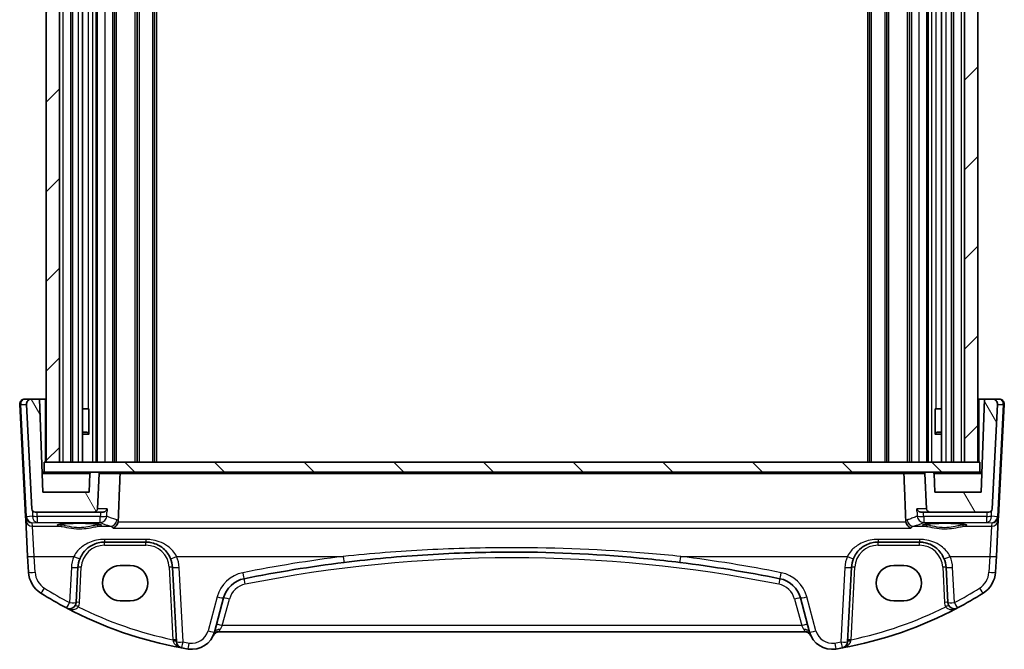
# Model space of a CAD drawing. Units: millimetres. Extents: x 29 to 4175, y 16 to 859.
# Drawn here: x 1751 to 1899, y 231 to 326 of the extents above; entities that cross this region are included whole.
import ezdxf

# ---------------------------------------------------------------- set-up
doc = ezdxf.new("R2010")
doc.units = ezdxf.units.MM
doc.header["$LTSCALE"] = 2
for name, color, linetype, lineweight in [('Hatch (ISO)', 1, 'Continuous', 18), ('Visible (ISO)', 7, 'Continuous', 35), ('Visible Narrow (ISO)', 7, 'Continuous', 25)]:
    doc.layers.add(name, color=color, linetype=linetype, lineweight=lineweight)

msp = doc.modelspace()

# ---------------------------------------------------------------- hatches: boundary and pattern name
at = {"layer": 'Hatch (ISO)'}
h = msp.add_hatch(dxfattribs=at)
h.set_pattern_fill('ANSI31', color=256, scale=76.2, style=0)
h.set_pattern_definition([(45, (777.5, -4.242), (-6.73519, 6.73519), [])])
h.paths.add_polyline_path([(1895.04, 392.13), (1893.04, 392.13), (1893.04, 259.13), (1895.04, 259.13)])
h.paths.add_polyline_path([(1757.04, 392.13), (1755.04, 392.13), (1755.04, 259.13), (1757.04, 259.13)])
h = msp.add_hatch(dxfattribs=at)
h.set_pattern_fill('ANSI31', color=256, scale=76.2, angle=75.000175, style=0)
h.set_pattern_definition([(120.0002, (777.5, -4.242), (-8.24888, -4.762525), [])])
edge = h.paths.add_edge_path()
edge.add_ellipse((1888.2421, 257.43), major_axis=(0.1999, 0.007), ratio=1, start_angle=0, end_angle=88)
edge.add_line((1888.2421, 257.63), (1887.2507, 257.63))
edge.add_ellipse((1887.2507, 257.43), major_axis=(0, 0.2), ratio=1, start_angle=0, end_angle=93)
edge.add_line((1887.051, 257.4195), (1887.3296, 252.1038))
edge.add_ellipse((1887.8289, 252.13), major_axis=(-0.4993, -0.0262), ratio=1, start_angle=0, end_angle=87)
edge.add_line((1887.8289, 251.63), (1896.6746, 251.63))
edge.add_ellipse((1896.6746, 252.13), major_axis=(0, -0.5), ratio=1, start_angle=0, end_angle=87)
edge.add_line((1897.1739, 252.1038), (1897.9959, 267.7881))
edge.add_ellipse((1897.197, 267.83), major_axis=(0.7989, -0.0419), ratio=1, start_angle=0, end_angle=93)
edge.add_line((1897.197, 268.63), (1896.0289, 268.63))
edge.add_line((1896.0289, 268.63), (1895.54, 254.63))
edge.add_line((1895.54, 254.63), (1888.54, 254.63))
edge.add_line((1888.54, 254.63), (1888.442, 257.437))
edge = h.paths.add_edge_path()
edge.add_ellipse((1762.2511, 252.13), major_axis=(0, -0.5), ratio=1, start_angle=0, end_angle=87)
edge.add_line((1762.7504, 252.1038), (1763.029, 257.4195))
edge.add_ellipse((1762.8292, 257.43), major_axis=(0.1997, -0.0105), ratio=1, start_angle=0, end_angle=93)
edge.add_line((1762.8292, 257.63), (1761.8379, 257.63))
edge.add_ellipse((1761.8379, 257.43), major_axis=(0, 0.2), ratio=1, start_angle=0, end_angle=88)
edge.add_line((1761.638, 257.437), (1761.54, 254.63))
edge.add_line((1761.54, 254.63), (1754.54, 254.63))
edge.add_line((1754.54, 254.63), (1754.0511, 268.63))
edge.add_line((1754.0511, 268.63), (1752.883, 268.63))
edge.add_ellipse((1752.883, 267.83), major_axis=(0, 0.8), ratio=1, start_angle=0, end_angle=93)
edge.add_line((1752.0841, 267.7881), (1752.9061, 252.1038))
edge.add_ellipse((1753.4054, 252.13), major_axis=(-0.4993, -0.0262), ratio=1, start_angle=0, end_angle=87)
edge.add_line((1753.4054, 251.63), (1762.2511, 251.63))
h = msp.add_hatch(dxfattribs=at)
h.set_pattern_fill('ANSI31', color=256, scale=76.2, angle=90.00021, style=0)
h.set_pattern_definition([(135.0002, (777.5, -4.242), (-6.73517, -6.73522), [])])
h.paths.add_polyline_path([(1895.34, 259.13), (1895.04, 259.13), (1893.04, 259.13), (1757.04, 259.13), (1755.04, 259.13), (1754.74, 259.13), (1754.74, 257.63), (1761.8379, 257.63), (1762.8292, 257.63), (1887.2507, 257.63), (1888.2421, 257.63), (1895.34, 257.63)])

# ---------------------------------------------------------------- linework, layer by layer
at = {"layer": 'Visible (ISO)'}
for p, q in [((1755.04, 392.13), (1755.04, 259.13)), ((1757.04, 259.13), (1757.04, 392.13)), ((1759.04, 392.13), (1759.04, 259.13)), ((1760.5421, 392.13), (1760.5421, 259.13)), ((1762.74, 392.13), (1762.74, 259.13)), ((1765.34, 259.13), (1765.34, 392.13)), ((1768.74, 259.13), (1768.74, 392.13)), ((1771.34, 259.13), (1771.34, 392.13)), ((1878.74, 392.13), (1878.74, 259.13)), ((1881.34, 259.13), (1881.34, 392.13)), ((1884.74, 259.13), (1884.74, 392.13)), ((1887.34, 259.13), (1887.34, 392.13)), ((1889.5379, 392.13), (1889.5379, 259.13)), ((1891.04, 392.13), (1891.04, 259.13)), ((1893.04, 392.13), (1893.04, 259.13)), ((1895.04, 259.13), (1895.04, 392.13)), ((1751.0841, 267.7881), (1751.9651, 250.9787)), ((1752.883, 268.63), (1751.883, 268.63)), ((1752.0841, 267.7881), (1752.9061, 252.1038)), ((1754.0511, 268.63), (1752.883, 268.63)), ((1754.54, 254.63), (1754.0511, 268.63)), ((1754.0511, 268.63), (1754.89, 268.63)), ((1754.89, 268.63), (1755.04, 268.63)), ((1895.04, 268.63), (1895.19, 268.63)), ((1895.19, 268.63), (1896.0289, 268.63)), ((1896.0289, 268.63), (1895.54, 254.63)), ((1897.197, 268.63), (1896.0289, 268.63)), ((1897.1739, 252.1038), (1897.9959, 267.7881)), ((1898.197, 268.63), (1897.197, 268.63)), ((1898.1149, 250.9787), (1898.9959, 267.7881)), ((1760.5421, 267.13), (1761.3513, 267.13)), ((1761.4508, 267.13), (1761.3513, 267.13)), ((1761.4508, 267.13), (1761.4508, 263.3983)), ((1888.6292, 263.3983), (1888.6292, 267.13)), ((1888.7287, 267.13), (1888.6292, 267.13)), ((1888.7287, 267.13), (1889.5379, 267.13)), ((1760.5421, 263.63), (1761.2333, 263.63)), ((1761.513, 263.3233), (1760.5421, 263.3233)), ((1761.2333, 263.63), (1761.4508, 263.4125)), ((1889.5379, 263.3233), (1888.567, 263.3233)), ((1888.8467, 263.63), (1888.6292, 263.4125)), ((1888.8467, 263.63), (1889.5379, 263.63)), ((1895.34, 259.13), (1754.74, 259.13)), ((1754.74, 259.13), (1754.74, 257.63)), ((1755.04, 259.13), (1757.04, 259.13)), ((1893.04, 259.13), (1895.04, 259.13)), ((1895.34, 257.63), (1895.34, 259.13)), ((1754.74, 257.63), (1754.4352, 257.63)), ((1754.74, 257.63), (1895.34, 257.63)), ((1761.638, 257.437), (1761.54, 254.63)), ((1762.8292, 257.63), (1761.8379, 257.63)), ((1762.7504, 252.1038), (1763.029, 257.4195)), ((1887.051, 257.4195), (1887.3296, 252.1038)), ((1888.2421, 257.63), (1887.2507, 257.63)), ((1888.54, 254.63), (1888.442, 257.437)), ((1895.6447, 257.63), (1895.34, 257.63)), ((1761.54, 254.63), (1754.54, 254.63)), ((1895.54, 254.63), (1888.54, 254.63)), ((1753.4054, 251.63), (1762.2511, 251.63)), ((1762.2511, 251.63), (1763.5695, 251.63)), ((1886.5104, 251.63), (1887.8289, 251.63)), ((1887.8289, 251.63), (1896.6746, 251.63)), ((1751.9651, 250.9787), (1751.9921, 250.4628)), ((1751.9921, 250.4628), (1752.2779, 245.0085)), ((1897.802, 245.0085), (1898.0879, 250.4628)), ((1898.0879, 250.4628), (1898.1149, 250.9787)), ((1763.8358, 247.13), (1770.0441, 247.13)), ((1880.0358, 247.13), (1886.2441, 247.13)), ((1752.2779, 245.0085), (1752.4026, 242.6301)), ((1897.6774, 242.6301), (1897.802, 245.0085)), ((1759.5652, 238.071), (1759.8413, 243.3394)), ((1766.19, 243.6316), (1767.69, 243.6316)), ((1774.0386, 243.3394), (1774.6245, 232.1615)), ((1875.4555, 232.1615), (1876.0413, 243.3394)), ((1882.39, 243.6316), (1883.89, 243.6316)), ((1890.2386, 243.3394), (1890.5147, 238.071)), ((1767.69, 238.3186), (1766.19, 238.3186)), ((1780.3394, 233.6133), (1781.7152, 238.7479)), ((1868.3648, 238.7479), (1869.7406, 233.6133)), ((1883.89, 238.3186), (1882.39, 238.3186)), ((1781.0429, 233.63), (1869.0371, 233.63))]:
    msp.add_line(p, q, dxfattribs=at)
for centre, radius, start, end in [((1751.883, 267.83), 0.8, 90, 183), ((1752.883, 267.83), 0.8, 90, 183), ((1897.197, 267.83), 0.8, 357, 90), ((1898.197, 267.83), 0.8, 357, 90), ((1761.8379, 257.43), 0.2, 90, 178), ((1762.8292, 257.43), 0.2, 357, 90), ((1887.2507, 257.43), 0.2, 90, 183), ((1888.2421, 257.43), 0.2, 2, 90), ((1753.4054, 252.13), 0.5, 183, 270), ((1762.2511, 252.13), 0.5, 270, 357), ((1887.8289, 252.13), 0.5, 183, 270), ((1896.6746, 252.13), 0.5, 270, 357), ((1763.8358, 243.13), 4, 157.283428, 177), ((1770.0441, 243.13), 4, 3, 22.716572), ((1825.04, 40.92), 204.71, 97.081359, 101.338652), ((1825.04, 40.92), 204.71, 78.661348, 82.918641), ((1880.0358, 243.13), 4, 157.283428, 177), ((1886.2441, 243.13), 4, 3, 22.716572), ((1756.3971, 242.8395), 4, 183, 237.867034), ((1893.6829, 242.8395), 4, 302.132966, 357), ((1785.5789, 237.7126), 4, 101.338652, 165), ((1864.5011, 237.7126), 4, 15, 78.661348), ((1786.1827, 290.2612), 60, 237.867034, 242.090927), ((1863.8973, 290.2612), 60, 297.909073, 302.132966), ((1758.5666, 238.1234), 1, 242.090927, 357), ((1786.1827, 290.2612), 60, 242.090927, 259.689836), ((1863.8973, 290.2612), 60, 280.310164, 297.909073), ((1891.5134, 238.1234), 1, 183, 297.909073), ((1776.9586, 234.5192), 3.5, 260.603937, 345), ((1781.0429, 232.63), 1, 90, 155.176774), ((1869.0371, 232.63), 1, 24.823226, 90), ((1873.1213, 234.5192), 3.5, 195, 279.396063), ((1775.6231, 232.2138), 1, 183, 259.689836), ((1786.1827, 290.2612), 60, 259.689836, 260.603937), ((1863.8973, 290.2612), 60, 279.396063, 280.310164), ((1874.4569, 232.2138), 1, 280.310164, 357)]:
    msp.add_arc(centre, radius, start, end, dxfattribs=at)
for centre, major_axis in [((1766.19, 240.9751), (0, 2.6565)), ((1767.69, 240.9751), (0, -2.6565)), ((1882.39, 240.9751), (0, 2.6565)), ((1883.89, 240.9751), (0, -2.6565))]:
    msp.add_ellipse(centre, major_axis=major_axis, ratio=0.99999833, start_param=0, end_param=3.14159265, dxfattribs=at)
for points, degree in [([(1766.164, 257.4195), (1766.0253, 253.8877), (1765.8865, 250.3428)], 2), ([(1883.916, 257.4195), (1884.0547, 253.8877), (1884.1935, 250.3428)], 2), ([(1765.8558, 250.1327), (1765.8735, 250.2012), (1765.8837, 250.2717), (1765.8865, 250.3428)], 3), ([(1884.1935, 250.3428), (1884.1963, 250.2717), (1884.2065, 250.2013), (1884.2241, 250.1327)], 3)]:
    msp.add_open_spline(points, degree=degree, dxfattribs=at)
for points, knots in [([(1766.0144, 257.63), (1766.0149, 257.63), (1766.0154, 257.63), (1766.031, 257.6298), (1766.046, 257.6266), (1766.0747, 257.6142), (1766.0884, 257.6051), (1766.1154, 257.5795), (1766.1285, 257.5621), (1766.1477, 257.5235), (1766.1546, 257.5038), (1766.163, 257.4624), (1766.1648, 257.4416), (1766.164, 257.4202), (1766.164, 257.4199), (1766.164, 257.4195)], [-0.0002497787, -0.0002497787, -0.0002497787, -0.0002497787, 0, 0, 0.0075315623, 0.0075315623, 0.0148314608, 0.0148314608, 0.0231110331, 0.0231110331, 0.0299579573, 0.0299579573, 0.0363115539, 0.0363115539, 0.0364134989, 0.0364134989, 0.0364134989, 0.0364134989]), ([(1884.0655, 257.63), (1884.065, 257.63), (1884.0645, 257.63), (1884.049, 257.6298), (1884.0339, 257.6266), (1884.0053, 257.6142), (1883.9916, 257.6051), (1883.9645, 257.5795), (1883.9515, 257.5621), (1883.9322, 257.5235), (1883.9253, 257.5038), (1883.9169, 257.4624), (1883.9152, 257.4416), (1883.9159, 257.4202), (1883.9159, 257.4199), (1883.916, 257.4195)], [-0.0710893709, -0.0710893709, -0.0710893709, -0.0710893709, -0.0708390196, -0.0708390196, -0.0632901937, -0.0632901937, -0.0559735627, -0.0559735627, -0.0476750123, -0.0476750123, -0.0408123939, -0.0408123939, -0.0344442338, -0.0344442338, -0.0343420551, -0.0343420551, -0.0343420551, -0.0343420551]), ([(1764.2113, 252.1038), (1764.211, 252.1028), (1764.2106, 252.1017), (1764.1906, 252.038), (1764.1594, 251.9756), (1764.0757, 251.8606), (1764.0237, 251.8072), (1763.8981, 251.7159), (1763.8242, 251.6776), (1763.6867, 251.6389), (1763.6292, 251.63), (1763.5695, 251.63)], [-0.149134351, -0.149134351, -0.149134351, -0.149134351, -0.148617409, -0.148617409, -0.117696371, -0.117696371, -0.087834618, -0.087834618, -0.058085133, -0.058085133, -0.038953323, -0.038953323, -0.038953323, -0.038953323]), ([(1886.5104, 251.63), (1886.4507, 251.63), (1886.3933, 251.6389), (1886.2558, 251.6776), (1886.1818, 251.7159), (1886.0563, 251.8072), (1886.0043, 251.8606), (1885.9206, 251.9756), (1885.8893, 252.038), (1885.8693, 252.1017), (1885.869, 252.1028), (1885.8687, 252.1038)], [-0.111347248, -0.111347248, -0.111347248, -0.111347248, -0.091921761, -0.091921761, -0.061715665, -0.061715665, -0.031395598, -0.031395598, 0, 0, 0.000524875, 0.000524875, 0.000524875, 0.000524875]), ([(1765.1361, 249.2438), (1765.1373, 249.2443), (1765.1384, 249.2448), (1765.2338, 249.2846), (1765.3286, 249.343), (1765.5114, 249.499), (1765.6, 249.5991), (1765.7356, 249.8119), (1765.787, 249.9171), (1765.8369, 250.0644), (1765.847, 250.0984), (1765.8558, 250.1327)], [-0.159228086, -0.159228086, -0.159228086, -0.159228086, -0.158706227, -0.158706227, -0.114355821, -0.114355821, -0.068173747, -0.068173747, -0.031767475, -0.031767475, -0.021062493, -0.021062493, -0.021062493, -0.021062493]), ([(1884.9438, 249.2438), (1884.9427, 249.2443), (1884.9416, 249.2448), (1884.8462, 249.2846), (1884.7514, 249.343), (1884.5686, 249.499), (1884.48, 249.5991), (1884.3444, 249.8119), (1884.293, 249.9171), (1884.2431, 250.0644), (1884.233, 250.0984), (1884.2241, 250.1327)], [-0.000525595, -0.000525595, -0.000525595, -0.000525595, 0, 0, 0.044667912, 0.044667912, 0.091180605, 0.091180605, 0.127847511, 0.127847511, 0.138629131, 0.138629131, 0.138629131, 0.138629131]), ([(1756.8461, 249.7377), (1756.8461, 249.7377), (1756.8495, 249.7398), (1756.8757, 249.7509), (1756.9234, 249.7659), (1757.0397, 249.7914), (1757.1021, 249.8028), (1757.2529, 249.826), (1757.3433, 249.8378), (1757.5477, 249.8605), (1757.6626, 249.8714), (1757.9127, 249.8918), (1758.0482, 249.9012), (1758.3356, 249.9181), (1758.4876, 249.9256), (1758.8039, 249.9385), (1758.9681, 249.9438), (1759.3046, 249.9522), (1759.4768, 249.9552), (1759.8245, 249.9588), (1760.0001, 249.9594), (1760.3501, 249.9581), (1760.5245, 249.9563), (1760.8678, 249.9502), (1761.0365, 249.946), (1761.3641, 249.9353), (1761.5229, 249.9288), (1761.8261, 249.9137), (1761.9707, 249.9051), (1762.2415, 249.8862), (1762.3678, 249.8758), (1762.5983, 249.8537), (1762.7027, 249.8419), (1762.8855, 249.8177), (1762.9645, 249.8052), (1763.0921, 249.7809), (1763.1425, 249.7689), (1763.2079, 249.7495), (1763.2279, 249.741), (1763.2335, 249.7382), (1763.2339, 249.7379), (1763.2339, 249.7379)], [-1.41943717, -1.41943717, -1.41943717, -1.41943717, -1.36646668, -1.36646668, -1.19107513, -1.19107513, -1.05383422, -1.05383422, -0.9041998, -0.9041998, -0.74940533, -0.74940533, -0.59245054, -0.59245054, -0.43455569, -0.43455569, -0.27624798, -0.27624798, -0.11776557, -0.11776557, 0.04078219, 0.04078219, 0.19934039, 0.19934039, 0.35786357, 0.35786357, 0.51627538, 0.51627538, 0.67441216, 0.67441216, 0.83191247, 0.83191247, 0.98794775, 0.98794775, 1.1404542, 1.1404542, 1.28371998, 1.28371998, 1.40196955, 1.40196955, 1.41943717, 1.41943717, 1.41943717, 1.41943717]), ([(1886.8461, 249.7377), (1886.8461, 249.7377), (1886.8495, 249.7398), (1886.8757, 249.7509), (1886.9234, 249.7659), (1887.0397, 249.7914), (1887.1021, 249.8028), (1887.2529, 249.826), (1887.3433, 249.8378), (1887.5477, 249.8605), (1887.6626, 249.8714), (1887.9127, 249.8918), (1888.0482, 249.9012), (1888.3356, 249.9181), (1888.4876, 249.9256), (1888.8039, 249.9385), (1888.9681, 249.9438), (1889.3046, 249.9522), (1889.4768, 249.9552), (1889.8245, 249.9588), (1890.0001, 249.9594), (1890.3501, 249.9581), (1890.5245, 249.9563), (1890.8678, 249.9502), (1891.0365, 249.946), (1891.3641, 249.9353), (1891.5229, 249.9288), (1891.8261, 249.9137), (1891.9707, 249.9051), (1892.2415, 249.8862), (1892.3678, 249.8758), (1892.5983, 249.8537), (1892.7027, 249.8419), (1892.8855, 249.8177), (1892.9645, 249.8052), (1893.0921, 249.7809), (1893.1425, 249.7689), (1893.2079, 249.7495), (1893.2279, 249.741), (1893.2335, 249.7382), (1893.2339, 249.7379), (1893.2339, 249.7379)], [-1.41943717, -1.41943717, -1.41943717, -1.41943717, -1.36646668, -1.36646668, -1.19107513, -1.19107513, -1.05383422, -1.05383422, -0.9041998, -0.9041998, -0.74940533, -0.74940533, -0.59245054, -0.59245054, -0.43455569, -0.43455569, -0.27624798, -0.27624798, -0.11776557, -0.11776557, 0.04078219, 0.04078219, 0.19934039, 0.19934039, 0.35786357, 0.35786357, 0.51627538, 0.51627538, 0.67441216, 0.67441216, 0.83191247, 0.83191247, 0.98794775, 0.98794775, 1.1404542, 1.1404542, 1.28371998, 1.28371998, 1.40196955, 1.40196955, 1.41943717, 1.41943717, 1.41943717, 1.41943717]), ([(1760.1461, 244.6747), (1760.2644, 244.9573), (1760.4146, 245.2241), (1760.8714, 245.8583), (1761.2173, 246.1905), (1762.1206, 246.7955), (1762.717, 247.0227), (1763.5099, 247.12), (1763.6729, 247.13), (1763.8358, 247.13)], [-0.60045662, -0.60045662, -0.60045662, -0.60045662, -0.485210684, -0.485210684, -0.300817186, -0.300817186, -0.061105638, -0.061105638, 0, 0, 0, 0]), ([(1770.0441, 247.13), (1770.2567, 247.13), (1770.4694, 247.1129), (1771.0115, 247.026), (1771.3343, 246.9306), (1772.0074, 246.6384), (1772.3485, 246.424), (1773.1136, 245.766), (1773.4904, 245.2562), (1773.7338, 244.6747)], [0, 0, 0, 0, 0.079714304, 0.079714304, 0.207257191, 0.207257191, 0.363290843, 0.363290843, 0.600450104, 0.600450104, 0.600450104, 0.600450104]), ([(1876.3461, 244.6747), (1876.4644, 244.9573), (1876.6146, 245.2241), (1877.0714, 245.8583), (1877.4173, 246.1905), (1878.3206, 246.7955), (1878.917, 247.0227), (1879.7099, 247.12), (1879.8729, 247.13), (1880.0358, 247.13)], [-0.60045662, -0.60045662, -0.60045662, -0.60045662, -0.485210684, -0.485210684, -0.300817186, -0.300817186, -0.061105638, -0.061105638, 0, 0, 0, 0]), ([(1886.2441, 247.13), (1886.4567, 247.13), (1886.6694, 247.1129), (1887.2115, 247.026), (1887.5343, 246.9306), (1888.2074, 246.6384), (1888.5485, 246.424), (1889.3136, 245.766), (1889.6904, 245.2562), (1889.9338, 244.6747)], [0, 0, 0, 0, 0.079714304, 0.079714304, 0.207257191, 0.207257191, 0.363290843, 0.363290843, 0.600450104, 0.600450104, 0.600450104, 0.600450104]), ([(1799.8036, 244.0685), (1803.9885, 244.5884), (1808.1886, 244.9788), (1816.6056, 245.4996), (1820.8227, 245.63), (1831.8484, 245.63), (1838.656, 245.2901), (1847.0471, 244.4501), (1848.6628, 244.2689), (1850.2764, 244.0685)], [-5.08544975, -5.08544975, -5.08544975, -5.08544975, -3.81408731, -3.81408731, -2.54272487, -2.54272487, -0.49019177, -0.49019177, 0, 0, 0, 0])]:
    msp.add_open_spline(points, degree=3, knots=knots, dxfattribs=at)
at = {"layer": 'Visible Narrow (ISO)'}
for p, q in [((1757.54, 392.13), (1757.54, 259.13)), ((1758.74, 392.13), (1758.74, 259.13)), ((1759.8921, 392.13), (1759.8921, 259.13)), ((1761.9994, 392.13), (1761.9994, 259.13)), ((1762.54, 392.13), (1762.54, 259.13)), ((1763.94, 259.13), (1763.94, 392.13)), ((1765.04, 392.13), (1765.04, 259.13)), ((1765.64, 259.13), (1765.64, 392.13)), ((1768.44, 259.13), (1768.44, 392.13)), ((1769.04, 392.13), (1769.04, 259.13)), ((1771.04, 392.13), (1771.04, 259.13)), ((1771.64, 392.13), (1771.64, 259.13)), ((1878.44, 392.13), (1878.44, 259.13)), ((1879.04, 259.13), (1879.04, 392.13)), ((1881.04, 392.13), (1881.04, 259.13)), ((1881.64, 259.13), (1881.64, 392.13)), ((1884.44, 259.13), (1884.44, 392.13)), ((1885.04, 392.13), (1885.04, 259.13)), ((1886.14, 392.13), (1886.14, 259.13)), ((1887.54, 392.13), (1887.54, 259.13)), ((1888.0805, 392.13), (1888.0805, 259.13)), ((1890.1879, 392.13), (1890.1879, 259.13)), ((1891.34, 392.13), (1891.34, 259.13)), ((1892.54, 392.13), (1892.54, 259.13)), ((1761.3513, 384.13), (1761.3513, 267.13)), ((1888.7287, 384.13), (1888.7287, 267.13)), ((1752.1113, 250.9787), (1751.2304, 267.7881)), ((1751.2304, 267.7881), (1752.0841, 267.7881)), ((1754.89, 268.63), (1754.89, 259.13)), ((1895.19, 268.63), (1895.19, 259.13)), ((1898.8496, 267.7881), (1897.9687, 250.9787)), ((1897.9959, 267.7881), (1898.8496, 267.7881)), ((1754.442, 257.437), (1761.638, 257.437)), ((1763.029, 257.4195), (1766.164, 257.4195)), ((1766.164, 257.4195), (1883.916, 257.4195)), ((1883.916, 257.4195), (1887.051, 257.4195)), ((1888.442, 257.437), (1895.638, 257.437)), ((1753.0095, 251.8247), (1752.9988, 251.0258)), ((1753.7049, 250.9909), (1753.7135, 251.63)), ((1764.2113, 252.1038), (1762.7504, 252.1038)), ((1887.3296, 252.1038), (1885.8687, 252.1038)), ((1896.3665, 251.63), (1896.3751, 250.9909)), ((1897.0812, 251.0258), (1897.0705, 251.8247)), ((1752.9988, 251.0258), (1752.1139, 250.9478)), ((1752.9646, 250.0167), (1753.7049, 250.0819)), ((1752.9907, 249.5189), (1752.9646, 250.0167)), ((1763.1922, 250.9909), (1753.7049, 250.9909)), ((1753.7049, 250.9909), (1753.7049, 250.0819)), ((1753.7049, 250.0819), (1763.1922, 250.0819)), ((1763.1922, 250.0819), (1763.1922, 250.9909)), ((1884.2241, 250.1327), (1765.8558, 250.1327)), ((1896.3751, 250.9909), (1886.8878, 250.9909)), ((1886.8878, 250.9909), (1886.8878, 250.0819)), ((1886.8878, 250.0819), (1896.3751, 250.0819)), ((1896.3751, 250.0819), (1896.3751, 250.9909)), ((1896.3751, 250.0819), (1897.1153, 250.0167)), ((1897.9661, 250.9478), (1897.0812, 251.0258)), ((1897.1153, 250.0167), (1897.0893, 249.5189)), ((1753.2766, 244.9737), (1752.9907, 249.5189)), ((1752.9907, 249.5189), (1757.1791, 249.5189)), ((1762.9008, 249.5189), (1764.7094, 249.5189)), ((1765.1361, 249.2438), (1884.9438, 249.2438)), ((1885.3706, 249.5189), (1887.1791, 249.5189)), ((1892.9008, 249.5189), (1897.0893, 249.5189)), ((1897.0893, 249.5189), (1896.8034, 244.9737)), ((1770.0441, 247.5313), (1763.8358, 247.5313)), ((1763.8358, 247.5313), (1763.8358, 247.13)), ((1763.8358, 246.6562), (1763.8358, 247.13)), ((1770.0441, 247.5313), (1770.0441, 247.13)), ((1770.0441, 246.6562), (1770.0441, 247.13)), ((1886.2441, 247.5313), (1880.0358, 247.5313)), ((1880.0358, 247.5313), (1880.0358, 247.13)), ((1880.0358, 246.6562), (1880.0358, 247.13)), ((1886.2441, 247.5313), (1886.2441, 247.13)), ((1886.2441, 246.6562), (1886.2441, 247.13)), ((1763.8358, 246.6562), (1770.0441, 246.6562)), ((1880.0358, 246.6562), (1886.2441, 246.6562)), ((1753.4012, 242.5953), (1753.2766, 244.9737)), ((1753.2766, 244.9737), (1759.2237, 244.9737)), ((1774.6563, 244.9737), (1799.6803, 244.9737)), ((1850.3996, 244.9737), (1875.4237, 244.9737)), ((1890.8563, 244.9737), (1896.8034, 244.9737)), ((1896.8034, 244.9737), (1896.6788, 242.5953)), ((1758.8427, 243.3045), (1758.5666, 238.0362)), ((1760.0645, 238.071), (1760.3406, 243.3394)), ((1773.5393, 243.3394), (1774.1096, 232.4573)), ((1775.6231, 232.1267), (1775.0373, 243.3045)), ((1875.0427, 243.3045), (1874.4569, 232.1267)), ((1875.9703, 232.4573), (1876.5406, 243.3394)), ((1889.7393, 243.3394), (1890.0154, 238.071)), ((1891.5134, 238.0362), (1891.2373, 243.3045)), ((1780.7492, 238.9195), (1779.3734, 233.785)), ((1781.5169, 234.5777), (1782.5845, 238.562)), ((1867.4955, 238.562), (1868.5631, 234.5777)), ((1870.7065, 233.785), (1869.3307, 238.9195)), ((1781.0429, 233.7102), (1781.0429, 233.63)), ((1781.5169, 234.5777), (1781.2087, 233.9723)), ((1868.5631, 234.5777), (1781.5169, 234.5777)), ((1868.8713, 233.9723), (1868.5631, 234.5777)), ((1869.0371, 233.7102), (1869.0371, 233.63))]:
    msp.add_line(p, q, dxfattribs=at)
for centre, radius, start, end in [((1763.8358, 243.1562), 3.5, 90, 177), ((1770.0441, 243.1562), 3.5, 3, 90), ((1880.0358, 243.1562), 3.5, 90, 177), ((1886.2441, 243.1562), 3.5, 3, 90), ((1763.8358, 243.0429), 5, 157.283428, 177), ((1770.0441, 243.0429), 5, 3, 22.716572), ((1825.04, 40.8328), 205.71, 97.081359, 101.338652), ((1825.04, 40.9671), 203.81, 78.661348, 101.338652), ((1825.04, 40.8328), 205.71, 78.661348, 82.918641), ((1880.0358, 243.0429), 5, 157.283428, 177), ((1886.2441, 243.0429), 5, 3, 22.716572), ((1756.3971, 242.7523), 3, 183, 237.867034), ((1893.6829, 242.7523), 3, 302.132966, 357), ((1785.5789, 237.6254), 5, 101.338652, 165), ((1864.5011, 237.6254), 5, 15, 78.661348), ((1786.1827, 290.174), 59, 237.867034, 242.090927), ((1785.5789, 237.7597), 3.1, 101.338652, 165), ((1864.5011, 237.7597), 3.1, 15, 78.661348), ((1863.8973, 290.174), 59, 297.909073, 302.132966), ((1758.5666, 238.1495), 1.5, 330.133049, 357), ((1786.1827, 290.2088), 59, 243.51121, 258.192254), ((1863.8973, 290.2088), 59, 281.807746, 296.48879), ((1891.5134, 238.1495), 1.5, 183, 209.866951), ((1776.9586, 234.432), 2.5, 260.603937, 345), ((1873.1213, 234.432), 2.5, 195, 279.396063), ((1786.1827, 290.174), 59, 259.689836, 260.603937), ((1863.8973, 290.174), 59, 279.396063, 280.310164)]:
    msp.add_arc(centre, radius, start, end, dxfattribs=at)
for centre, major_axis, ratio, start_param, end_param in [((1751.5834, 267.8143), (-0.4993, -0.0262), 0.02167317, 0.00000001, 0.78426297), ((1751.883, 267.83), (0, 0.8), 0.81694174, 0, 1.6231562), ((1898.197, 267.83), (0, -0.8), 0.81694174, 1.51843645, 3.14159265), ((1898.4965, 267.8143), (0.4993, -0.0262), 0.02167317, 5.49892234, 6.28318531), ((1752.4644, 251.0049), (-0.4993, -0.0262), 0.02167317, 0.00000001, 0.78426297), ((1752.9614, 251.075), (-0.6675, -0.7749), 0.95696963, 5.49784481, 5.55961141), ((1752.4669, 250.974), (-0.4967, -0.0569), 0.04019433, 5.49834979, 6.27779371), ((1752.9646, 251.0129), (0.797, -0.6167), 0.98187716, 3.90522734, 5.36209662), ((1752.9907, 250.5151), (-0.9986, -0.0523), 0.99618431, 0, 1.51863588), ((1752.6083, 251.0488), (0.3289, 0.4079), 0.91585032, 2.3455449, 2.4073115), ((1752.9646, 251.0129), (-0.1532, 0.9888), 0.85203948, 1.50479183, 2.96166111), ((1753.7049, 251.0781), (0.9999, -0.0134), 0.08714801, 3.92943727, 4.7135544), ((1753.7049, 251.0781), (0.0877, -0.9961), 0.70804064, 4.70258048, 6.15944976), ((1760.04, 249.6683), (-3.3315, 0), 0.08748907, 2.60358755, 6.82119041), ((1763.1922, 251.0781), (0.9993, -0.0362), 0.08709916, 4.71554094, 6.08830106), ((1763.1922, 251.0781), (0.4143, 0.9102), 0.97841839, 3.57700996, 5.07880091), ((1841.165, 251.3932), (79.4002, 0), 0.08748958, 3.33149591, 3.41478573), ((1764.7094, 250.5151), (-0.298, -0.9546), 0.95951617, 0.31460731, 1.80934091), ((1885.3706, 250.5151), (0.298, -0.9546), 0.95951617, 4.4738444, 5.968578), ((1808.915, 251.3932), (79.4002, 0), 0.08748958, 6.00999223, 6.09328205), ((1886.8878, 251.0781), (-0.9993, -0.0362), 0.08709916, 0.19488425, 1.56764437), ((1886.8878, 251.0781), (0.4143, -0.9102), 0.97841839, 4.34597705, 5.847768), ((1890.04, 249.6683), (-3.3315, 0), 0.08748907, 2.60358755, 6.82119041), ((1896.3751, 251.0781), (-0.0877, -0.9961), 0.70804064, 0.12373555, 1.58060482), ((1896.3751, 251.0781), (0.9999, 0.0134), 0.08714801, 4.71122356, 5.49534069), ((1897.0893, 250.5151), (0.9986, -0.0523), 0.99618431, 4.76454943, 6.28318531), ((1897.1153, 251.0129), (-0.1532, -0.9888), 0.85203948, 0.17993155, 1.63680082), ((1897.1153, 251.0129), (0.797, 0.6167), 0.98187716, 4.06268134, 5.51955062), ((1897.4717, 251.0488), (0.3289, -0.4079), 0.91585032, 0.73428116, 0.79604775), ((1897.613, 250.974), (0.4967, -0.0569), 0.04019433, 0.0053916, 0.78483552), ((1897.6156, 251.0049), (0.4993, -0.0262), 0.02167317, 5.49892234, 6.28318531), ((1897.1186, 251.075), (-0.6675, 0.7749), 0.95696963, 3.86516655, 3.92693315), ((1757.1791, 249.7181), (-0.029, -0.1979), 0.85632035, 0.16957244, 1.66068837), ((1762.9008, 249.7181), (0.029, -0.1979), 0.85632035, 4.62249694, 6.11361287), ((1887.1791, 249.7181), (-0.029, -0.1979), 0.85632035, 0.16957244, 1.66068837), ((1892.9008, 249.7181), (0.029, -0.1979), 0.85632035, 4.62249694, 6.11361287), ((1753.2766, 245.0609), (-0.9986, -0.0523), 0.0870372, 0, 1.56623493), ((1759.2237, 245.0609), (0.9224, -0.3862), 0.08044034, 4.74605252, 6.28318531), ((1774.6563, 245.0609), (-0.9224, -0.3862), 0.08044034, 0, 1.53713279), ((1799.6803, 245.0609), (0.1233, -0.9924), 0.01078485, 4.79898811, 6.28318531), ((1850.3996, 245.0609), (-0.1233, -0.9924), 0.01078485, 0, 1.4841972), ((1875.4237, 245.0609), (0.9224, -0.3862), 0.08044034, 4.74605252, 6.28318531), ((1890.8563, 245.0609), (-0.9224, -0.3862), 0.08044034, 0, 1.53713279), ((1896.8034, 245.0609), (0.9986, -0.0523), 0.0870372, 4.71695038, 6.28318531), ((1753.4012, 242.6825), (-0.9986, -0.0523), 0.0870372, 0, 1.56623493), ((1758.8427, 243.3917), (0.9986, -0.0523), 0.0870372, 4.71695038, 6.28318531), ((1760.3406, 243.3132), (-0.4993, 0.0262), 0.05226443, 4.71512804, 6.28318531), ((1773.5393, 243.3132), (0.4993, 0.0262), 0.05226443, 0, 1.56805727), ((1775.0373, 243.3917), (-0.9986, -0.0523), 0.0870372, 0, 1.56623493), ((1875.0427, 243.3917), (0.9986, -0.0523), 0.0870372, 4.71695038, 6.28318531), ((1876.5406, 243.3132), (-0.4993, 0.0262), 0.05226443, 4.71512804, 6.28318531), ((1889.7393, 243.3132), (0.4993, 0.0262), 0.05226443, 0, 1.56805727), ((1891.2373, 243.3917), (-0.9986, -0.0523), 0.0870372, 0, 1.56623493), ((1896.6788, 242.6825), (0.9986, -0.0523), 0.0870372, 4.71695038, 6.28318531), ((1784.5958, 242.615), (0.1966, -0.9805), 0.01719839, 4.79794799, 6.28318531), ((1784.9694, 240.7521), (-0.1769, 0.8824), 0.01030322, 4.76372601, 6.28318531), ((1865.1106, 240.7521), (0.1769, 0.8824), 0.01030322, 0.00000001, 1.51945931), ((1865.4841, 242.615), (-0.1966, -0.9805), 0.01719839, 0, 1.48523732), ((1754.8014, 240.299), (-0.5319, -0.8468), 0.04648369, 0, 1.49692428), ((1895.2785, 240.299), (0.5319, -0.8468), 0.04648369, 4.78626103, 6.28318531), ((1780.7492, 239.0067), (0.9659, -0.2588), 0.08420741, 4.73494846, 6.28318531), ((1782.5845, 238.5149), (-0.8693, 0.2329), 0.05055729, 4.72593494, 6.28318531), ((1867.4955, 238.5149), (0.8693, 0.2329), 0.05055729, 0, 1.55725037), ((1869.3307, 239.0067), (-0.9659, -0.2588), 0.08420741, 0, 1.54823685), ((1758.5666, 238.1234), (-0.4681, -0.8837), 0.0409165, 0, 1.49370119), ((1758.5666, 238.1234), (0.9986, -0.0523), 0.0870372, 4.71695038, 6.28318531), ((1759.8674, 237.3764), (-0.4336, 0.249), 0.04540033, 4.73845459, 6.28318531), ((1760.0645, 238.0449), (-0.4993, 0.0262), 0.05226443, 4.71512804, 6.28318531), ((1890.0154, 238.0449), (0.4993, 0.0262), 0.05226443, 0, 1.56805727), ((1890.2126, 237.3764), (0.4336, 0.249), 0.04540033, 0, 1.54473072), ((1891.5134, 238.1234), (-0.9986, -0.0523), 0.0870372, 0, 1.56623493), ((1891.5134, 238.1234), (0.4681, -0.8837), 0.0409165, 4.78948412, 6.28318531), ((1779.3734, 233.8721), (0.9659, -0.2588), 0.08420741, 4.73494846, 6.28318531), ((1781.0429, 232.8824), (-0.8354, 0.3348), 0.90861483, 5.06159767, 6.28318531), ((1781.2087, 233.3804), (-0.8693, 0.2329), 0.64468999, 4.88344501, 6.28318531), ((1781.5169, 234.5306), (-0.8693, 0.2329), 0.05055729, 4.72593494, 6.28318531), ((1868.5631, 234.5306), (0.8693, 0.2329), 0.05055729, 0, 1.55725037), ((1868.8713, 233.3804), (0.8693, 0.2329), 0.64468999, 0, 1.3997403), ((1869.0371, 232.8824), (0.8354, 0.3348), 0.90861483, 0, 1.22158764), ((1870.7065, 233.8721), (-0.9659, -0.2588), 0.08420741, 0, 1.54823685), ((1774.1096, 232.4311), (0.4993, 0.0262), 0.05226443, 0, 1.56805727), ((1774.1251, 232.1353), (0.4993, 0.0262), 0.23716907, 0, 1.51917717), ((1875.9548, 232.1353), (-0.4993, 0.0262), 0.23716907, 4.76400814, 6.28318531), ((1875.9703, 232.4311), (-0.4993, 0.0262), 0.05226443, 4.71512804, 6.28318531), ((1775.6231, 232.2138), (-0.9986, -0.0523), 0.0870372, 0, 1.56623493), ((1775.6231, 232.2138), (-0.179, -0.9839), 0.01565652, 0, 1.48494243), ((1776.5505, 232.0527), (-0.1633, -0.9866), 0.01428178, 0, 1.48470361), ((1873.5295, 232.0527), (0.1633, -0.9866), 0.01428178, 4.7984817, 6.28318531), ((1874.4569, 232.2138), (0.9986, -0.0523), 0.0870372, 4.71695038, 6.28318531), ((1874.4569, 232.2138), (0.179, -0.9839), 0.01565652, 4.79824288, 6.28318531)]:
    msp.add_ellipse(centre, major_axis=major_axis, ratio=ratio, start_param=start_param, end_param=end_param, dxfattribs=at)
for points, knots in [([(1763.2154, 251.63), (1763.2125, 251.5512), (1763.2096, 251.4723), (1763.2068, 251.3935), (1763.2019, 251.2593), (1763.1971, 251.1251), (1763.1922, 250.9909)], [1.093406773834, 1.093406773834, 1.093406773834, 1.093406773834, 1.093619321304, 1.093619321304, 1.093619321304, 1.093981036635, 1.093981036635, 1.093981036635, 1.093981036635]), ([(1764.172, 251.0258), (1764.1769, 251.16), (1764.1818, 251.2941), (1764.1867, 251.4283), (1764.1891, 251.4955), (1764.1916, 251.5628), (1764.194, 251.63)], [-1.093981036635, -1.093981036635, -1.093981036635, -1.093981036635, -1.093619321304, -1.093619321304, -1.093619321304, -1.093438066831, -1.093438066831, -1.093438066831, -1.093438066831]), ([(1885.8859, 251.63), (1885.8884, 251.5628), (1885.8908, 251.4955), (1885.8933, 251.4283), (1885.8982, 251.2941), (1885.9031, 251.16), (1885.9079, 251.0258)], [1.093438066831, 1.093438066831, 1.093438066831, 1.093438066831, 1.093619321304, 1.093619321304, 1.093619321304, 1.093981036635, 1.093981036635, 1.093981036635, 1.093981036635]), ([(1886.8878, 250.9909), (1886.8829, 251.1251), (1886.878, 251.2593), (1886.8732, 251.3935), (1886.8703, 251.4723), (1886.8675, 251.5512), (1886.8646, 251.63)], [-1.093981036635, -1.093981036635, -1.093981036635, -1.093981036635, -1.093619321304, -1.093619321304, -1.093619321304, -1.093406773834, -1.093406773834, -1.093406773834, -1.093406773834]), ([(1885.9079, 251.0258), (1885.7156, 250.9371), (1885.5037, 250.8487), (1885.2725, 250.7607), (1885.0772, 250.6865), (1884.8681, 250.6125), (1884.5685, 250.5134), (1884.4902, 250.4881), (1884.4102, 250.4628)], [-1.3808930724, -1.3808930724, -1.3808930724, -1.3808930724, -1.3418892805, -1.3418892805, -1.3418892805, -1.3089511733, -1.3089511733, -1.2976032516, -1.2976032516, -1.2976032516, -1.2976032516]), ([(1757.3505, 249.7112), (1757.2806, 249.7221), (1757.2184, 249.7334), (1757.1036, 249.7582), (1757.0535, 249.7717), (1757.0143, 249.7855)], [-2.108801429, -2.108801429, -2.108801429, -2.108801429, -1.978136722, -1.978136722, -1.831098354, -1.831098354, -1.831098354, -1.831098354]), ([(1757.1791, 249.5189), (1757.2706, 249.506), (1757.374, 249.4871), (1757.8502, 249.3921), (1758.3187, 249.2811), (1759.3359, 249.1356), (1759.8783, 249.1015), (1760.8626, 249.1472), (1761.3053, 249.2096), (1762.0009, 249.3383), (1762.275, 249.3995), (1762.6564, 249.4779), (1762.7877, 249.503), (1762.9008, 249.5189)], [-0.694939223, -0.694939223, -0.694939223, -0.694939223, -0.641236634, -0.641236634, -0.470126737, -0.470126737, -0.310834451, -0.310834451, -0.172685806, -0.172685806, -0.066417618, -0.066417618, 0, 0, 0, 0]), ([(1762.7295, 249.7112), (1762.6232, 249.6946), (1762.4997, 249.6685), (1762.1413, 249.5869), (1761.8837, 249.5234), (1761.2297, 249.3895), (1760.8135, 249.3246), (1759.888, 249.2771), (1759.3779, 249.3126), (1758.4216, 249.4639), (1757.9812, 249.5793), (1757.5336, 249.6781), (1757.4365, 249.6978), (1757.3505, 249.7112)], [0, 0, 0, 0, 0.066417618, 0.066417618, 0.172685806, 0.172685806, 0.310834451, 0.310834451, 0.470126737, 0.470126737, 0.641236634, 0.641236634, 0.694939223, 0.694939223, 0.694939223, 0.694939223]), ([(1763.0657, 249.7855), (1763.0264, 249.7717), (1762.9764, 249.7582), (1762.8616, 249.7334), (1762.7994, 249.7221), (1762.7295, 249.7112)], [1.831116971, 1.831116971, 1.831116971, 1.831116971, 1.978136722, 1.978136722, 2.108801429, 2.108801429, 2.108801429, 2.108801429]), ([(1884.9438, 249.2438), (1884.9738, 249.2751), (1885.0041, 249.304), (1885.1451, 249.4264), (1885.2579, 249.4896), (1885.3706, 249.5189)], [-0.160236328, -0.160236328, -0.160236328, -0.160236328, -0.125692841, -0.125692841, 0, 0, 0, 0]), ([(1887.1791, 249.5189), (1887.2706, 249.506), (1887.374, 249.4871), (1887.8502, 249.3921), (1888.3187, 249.2811), (1889.3359, 249.1356), (1889.8783, 249.1015), (1890.8626, 249.1472), (1891.3053, 249.2096), (1892.0009, 249.3383), (1892.275, 249.3995), (1892.6564, 249.4779), (1892.7877, 249.503), (1892.9008, 249.5189)], [-0.694939223, -0.694939223, -0.694939223, -0.694939223, -0.641236634, -0.641236634, -0.470126737, -0.470126737, -0.310834451, -0.310834451, -0.172685806, -0.172685806, -0.066417618, -0.066417618, 0, 0, 0, 0]), ([(1892.7295, 249.7112), (1892.6232, 249.6946), (1892.4997, 249.6685), (1892.1413, 249.5869), (1891.8837, 249.5234), (1891.2297, 249.3895), (1890.8135, 249.3246), (1889.888, 249.2771), (1889.3779, 249.3126), (1888.4216, 249.4639), (1887.9812, 249.5793), (1887.5336, 249.6781), (1887.4365, 249.6978), (1887.3505, 249.7112)], [0, 0, 0, 0, 0.066417618, 0.066417618, 0.172685806, 0.172685806, 0.310834451, 0.310834451, 0.470126737, 0.470126737, 0.641236634, 0.641236634, 0.694939223, 0.694939223, 0.694939223, 0.694939223]), ([(1763.8358, 247.5313), (1763.6322, 247.5313), (1763.4284, 247.5209), (1762.4372, 247.4196), (1761.6918, 247.1828), (1760.5627, 246.5527), (1760.1303, 246.2066), (1759.5592, 245.546), (1759.3716, 245.2681), (1759.2237, 244.9737)], [0, 0, 0, 0, 0.061105638, 0.061105638, 0.300817186, 0.300817186, 0.485210684, 0.485210684, 0.60045662, 0.60045662, 0.60045662, 0.60045662]), ([(1774.6563, 244.9737), (1774.352, 245.5794), (1773.881, 246.1105), (1772.9246, 246.7959), (1772.4982, 247.0192), (1771.6568, 247.3236), (1771.2533, 247.4229), (1770.5757, 247.5136), (1770.3098, 247.5313), (1770.0441, 247.5313)], [-0.600450104, -0.600450104, -0.600450104, -0.600450104, -0.363290843, -0.363290843, -0.207257191, -0.207257191, -0.079714304, -0.079714304, 0, 0, 0, 0]), ([(1880.0358, 247.5313), (1879.8322, 247.5313), (1879.6284, 247.5209), (1878.6372, 247.4196), (1877.8918, 247.1828), (1876.7627, 246.5527), (1876.3303, 246.2066), (1875.7592, 245.546), (1875.5716, 245.2681), (1875.4237, 244.9737)], [0, 0, 0, 0, 0.061105638, 0.061105638, 0.300817186, 0.300817186, 0.485210684, 0.485210684, 0.60045662, 0.60045662, 0.60045662, 0.60045662]), ([(1890.8563, 244.9737), (1890.552, 245.5794), (1890.081, 246.1105), (1889.1246, 246.7959), (1888.6982, 247.0192), (1887.8568, 247.3236), (1887.4533, 247.4229), (1886.7757, 247.5136), (1886.5098, 247.5313), (1886.2441, 247.5313)], [-0.600450104, -0.600450104, -0.600450104, -0.600450104, -0.363290843, -0.363290843, -0.207257191, -0.207257191, -0.079714304, -0.079714304, 0, 0, 0, 0]), ([(1850.3996, 244.9737), (1848.7782, 245.1416), (1847.1546, 245.2933), (1838.7225, 245.9967), (1831.8817, 246.2813), (1820.8021, 246.2813), (1816.5644, 246.1722), (1808.1063, 245.736), (1803.8856, 245.4091), (1799.6803, 244.9737)], [0, 0, 0, 0, 0.49019177, 0.49019177, 2.54272487, 2.54272487, 3.81408731, 3.81408731, 5.08544975, 5.08544975, 5.08544975, 5.08544975]), ([(1758.0985, 237.2397), (1758.2857, 237.1405), (1758.4882, 237.0682), (1758.8556, 237.0023), (1759.0183, 236.994), (1759.3009, 237.0281), (1759.421, 237.0594), (1759.6164, 237.1518), (1759.6942, 237.2038), (1759.8014, 237.3089), (1759.8377, 237.3541), (1759.8674, 237.4025)], [-0.000764721, -0.000764721, -0.000764721, -0.000764721, 0.088942045, 0.088942045, 0.157495256, 0.157495256, 0.210624404, 0.210624404, 0.25149298, 0.25149298, 0.277035839, 0.277035839, 0.277035839, 0.277035839]), ([(1890.2126, 237.4025), (1890.2373, 237.3622), (1890.2666, 237.3241), (1890.3521, 237.2333), (1890.4135, 237.186), (1890.5549, 237.1042), (1890.6365, 237.0716), (1890.7957, 237.0279), (1890.8743, 237.0146), (1891.0784, 236.9976), (1891.2043, 237.0033), (1891.4413, 237.0386), (1891.5527, 237.0659), (1891.7713, 237.139), (1891.8788, 237.1853), (1891.9814, 237.2397)], [0, 0, 0, 0, 0.021258015, 0.021258015, 0.055270839, 0.055270839, 0.092840348, 0.092840348, 0.126886612, 0.126886612, 0.180205595, 0.180205595, 0.228623839, 0.228623839, 0.27780056, 0.27780056, 0.27780056, 0.27780056]), ([(1780.1352, 233.0498), (1780.1633, 233.1105), (1780.1972, 233.168), (1780.2726, 233.2729), (1780.314, 233.3203), (1780.3568, 233.3619), (1780.437, 233.4399), (1780.5211, 233.4973), (1780.7198, 233.6075), (1780.8214, 233.6398), (1780.9574, 233.6829), (1781.0037, 233.6966), (1781.0429, 233.7102)], [-0.000240861, -0.000240861, -0.000240861, -0.000240861, 0.0090727296, 0.0090727296, 0.0183863201, 0.0183863201, 0.0183863201, 0.035844878, 0.035844878, 0.0637785705, 0.0637785705, 0.0838008828, 0.0838008828, 0.0838008828, 0.0838008828]), ([(1781.0429, 233.7102), (1781.0628, 233.7364), (1781.0862, 233.7686), (1781.1428, 233.8535), (1781.1767, 233.9094), (1781.2087, 233.9723)], [0, 0, 0, 0, 0.0384705258, 0.0384705258, 0.0870586635, 0.0870586635, 0.0870586635, 0.0870586635]), ([(1868.8713, 233.9723), (1868.9033, 233.9094), (1868.9372, 233.8535), (1868.9937, 233.7686), (1869.0172, 233.7364), (1869.0371, 233.7102)], [-0.0870586635, -0.0870586635, -0.0870586635, -0.0870586635, -0.0384705258, -0.0384705258, 0, 0, 0, 0]), ([(1869.0371, 233.7102), (1869.0763, 233.6966), (1869.1226, 233.6829), (1869.2586, 233.6398), (1869.3602, 233.6075), (1869.5589, 233.4973), (1869.6429, 233.4399), (1869.7231, 233.3619), (1869.7659, 233.3203), (1869.8074, 233.2729), (1869.8828, 233.168), (1869.9167, 233.1105), (1869.9447, 233.0498)], [0, 0, 0, 0, 0.0200223101, 0.0200223101, 0.0479560032, 0.0479560032, 0.0654145613, 0.0654145613, 0.0654145613, 0.0747281526, 0.0747281526, 0.0840417438, 0.0840417438, 0.0840417438, 0.0840417438]), ([(1774.1096, 232.4573), (1774.1155, 232.4232), (1774.1214, 232.3892), (1774.1331, 232.3216), (1774.139, 232.2881), (1774.1447, 232.2549)], [-0.0299819316, -0.0299819316, -0.0299819316, -0.0299819316, -0.0149909658, -0.0149909658, 0, 0, 0, 0]), ([(1774.1447, 232.2549), (1774.1537, 232.2033), (1774.1681, 232.152), (1774.2181, 232.0226), (1774.2604, 231.9475), (1774.3759, 231.7877), (1774.455, 231.706), (1774.6637, 231.5326), (1774.8038, 231.4483), (1775.1072, 231.3119), (1775.2746, 231.2608), (1775.4441, 231.23)], [0, 0, 0, 0, 0.023355919, 0.023355919, 0.060725389, 0.060725389, 0.108829563, 0.108829563, 0.177438514, 0.177438514, 0.250816392, 0.250816392, 0.250816392, 0.250816392]), ([(1874.6359, 231.23), (1874.7218, 231.2456), (1874.8071, 231.2664), (1875.065, 231.3462), (1875.2321, 231.4219), (1875.5033, 231.5983), (1875.6126, 231.6896), (1875.7753, 231.8781), (1875.8348, 231.968), (1875.9043, 232.1268), (1875.9241, 232.1905), (1875.9353, 232.2549)], [-0.000777017, -0.000777017, -0.000777017, -0.000777017, 0.036393859, 0.036393859, 0.113803892, 0.113803892, 0.174352996, 0.174352996, 0.220929229, 0.220929229, 0.250039376, 0.250039376, 0.250039376, 0.250039376]), ([(1875.9353, 232.2549), (1875.941, 232.2881), (1875.9468, 232.3216), (1875.9585, 232.3892), (1875.9644, 232.4232), (1875.9703, 232.4573)], [-0.0299819316, -0.0299819316, -0.0299819316, -0.0299819316, -0.0149909658, -0.0149909658, 0, 0, 0, 0])]:
    msp.add_open_spline(points, degree=3, knots=knots, dxfattribs=at)
for points in [[(1764.2113, 252.1038), (1764.2055, 251.9459), (1764.1998, 251.788), (1764.194, 251.63)], [(1885.8859, 251.63), (1885.8802, 251.788), (1885.8744, 251.9459), (1885.8687, 252.1038)], [(1765.6698, 250.4628), (1765.0826, 250.6485), (1764.5828, 250.8364), (1764.172, 251.0258)], [(1765.8865, 250.3428), (1765.8146, 250.3998), (1765.7422, 250.4399), (1765.6698, 250.4628)], [(1884.4102, 250.4628), (1884.3378, 250.4399), (1884.2653, 250.3998), (1884.1935, 250.3428)], [(1764.7094, 249.5189), (1764.853, 249.4815), (1764.997, 249.389), (1765.1361, 249.2438)], [(1887.3505, 249.7112), (1887.202, 249.7343), (1887.0883, 249.7594), (1887.0137, 249.7855)], [(1893.0634, 249.7855), (1892.9898, 249.7595), (1892.878, 249.7343), (1892.7295, 249.7112)]]:
    msp.add_open_spline(points, degree=3, dxfattribs=at)

doc.saveas('drawing.dxf')
